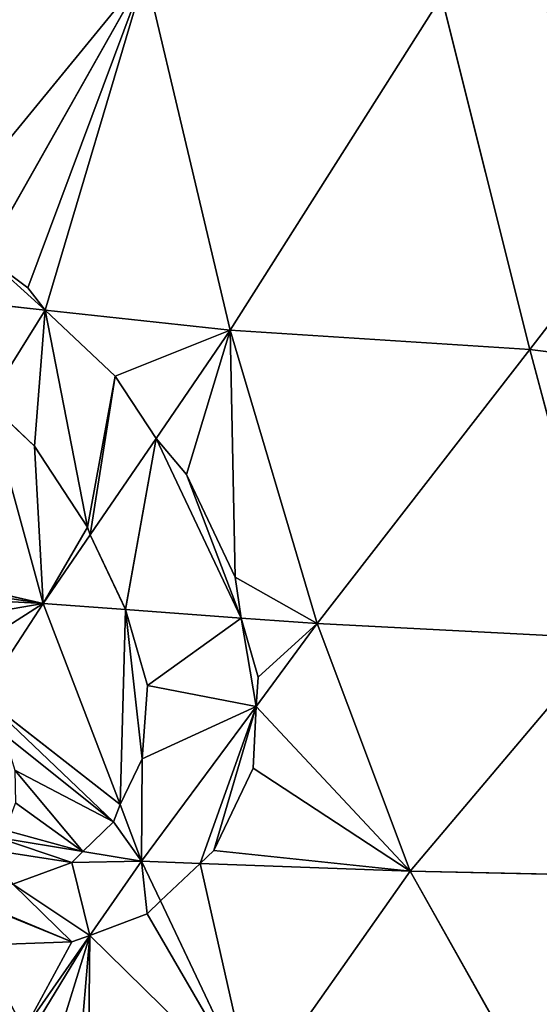
# Model space of a CAD drawing. Extents: x 0 to 1199, y 0 to 2196.
# Drawn here: x 397 to 495, y 495 to 680 of the extents above; entities that cross this region are included whole.
import ezdxf

# ---------------------------------------------------------------- set-up
doc = ezdxf.new("R2010")
doc.units = 0
doc.header["$LTSCALE"] = 25.4
doc.layers.get('0').update_dxf_attribs({"color": 13, "linetype": 'CONTINUOUS'})

msp = doc.modelspace()

# ---------------------------------------------------------------- linework, layer by layer
at = {"color": 0}
for p, q in [((390.41, 635.87, 283.58), (420.51, 689.16, 315.61)), ((390.41, 635.87, 283.58), (420.51, 689.16, 315.61)), ((420.51, 689.16, 315.61), (436.45, 621.92, 302.68)), ((420.51, 689.16, 315.61), (436.45, 621.92, 302.68)), ((436.45, 621.92, 302.68), (476.17, 684.65, 331.5)), ((436.45, 621.92, 302.68), (476.17, 684.65, 331.5)), ((476.17, 684.65, 331.5), (492.75, 618.31, 313.3)), ((476.17, 684.65, 331.5), (492.75, 618.31, 313.3)), ((492.75, 618.31, 313.3), (537.35, 676.06, 338.02)), ((492.75, 618.31, 313.3), (537.35, 676.06, 338.02)), ((398.46, 629.92, 285.82), (390.41, 635.87, 283.58)), ((398.46, 629.92, 285.82), (390.41, 635.87, 283.58)), ((401.71, 625.72, 286.16), (398.46, 629.92, 285.82)), ((401.71, 625.72, 286.16), (398.46, 629.92, 285.82)), ((401.71, 625.72, 286.16), (385.67, 627.47, 278.53)), ((401.71, 625.72, 286.16), (385.67, 627.47, 278.53)), ((436.45, 621.92, 302.68), (401.71, 625.72, 286.16)), ((414.84, 613.27, 285.98), (401.71, 625.72, 286.16)), ((436.45, 621.92, 302.68), (401.71, 625.72, 286.16)), ((414.84, 613.27, 285.98), (401.71, 625.72, 286.16)), ((422.53, 601.56, 283.29), (436.45, 621.92, 302.68)), ((422.53, 601.56, 283.29), (436.45, 621.92, 302.68)), ((452.82, 566.76, 271.94), (436.45, 621.92, 302.68)), ((436.45, 621.92, 302.68), (492.75, 618.31, 313.3)), ((452.82, 566.76, 271.94), (436.45, 621.92, 302.68)), ((436.45, 621.92, 302.68), (492.75, 618.31, 313.3)), ((492.75, 618.31, 313.3), (452.82, 566.76, 271.94)), ((492.75, 618.31, 313.3), (452.82, 566.76, 271.94)), ((492.75, 618.31, 313.3), (507.19, 563.99, 278.86)), ((552.18, 610.89, 313.96), (492.75, 618.31, 313.3)), ((492.75, 618.31, 313.3), (507.19, 563.99, 278.86)), ((552.18, 610.89, 313.96), (492.75, 618.31, 313.3)), ((422.53, 601.56, 283.29), (414.84, 613.27, 285.98)), ((422.53, 601.56, 283.29), (414.84, 613.27, 285.98)), ((390.9, 608.45, 270.25), (399.68, 600.11, 270.12)), ((390.9, 608.45, 270.25), (401.31, 570.53, 253.74)), ((390.9, 608.45, 270.25), (401.31, 570.53, 253.74)), ((390.9, 608.45, 270.25), (399.68, 600.11, 270.12)), ((399.68, 600.11, 270.12), (409.67, 584.91, 266.64)), ((399.68, 600.11, 270.12), (409.67, 584.91, 266.64)), ((410.17, 583.48, 266.08), (422.53, 601.56, 283.29)), ((410.17, 583.48, 266.08), (422.53, 601.56, 283.29)), ((428.26, 594.83, 281.05), (422.53, 601.56, 283.29)), ((428.26, 594.83, 281.05), (422.53, 601.56, 283.29)), ((437.38, 575.51, 271.64), (428.26, 594.83, 281.05)), ((437.38, 575.51, 271.64), (428.26, 594.83, 281.05)), ((401.31, 570.53, 253.74), (410.17, 583.48, 266.08)), ((401.31, 570.53, 253.74), (410.17, 583.48, 266.08)), ((409.67, 584.91, 266.64), (410.17, 583.48, 266.08)), ((409.67, 584.91, 266.64), (410.17, 583.48, 266.08)), ((410.17, 583.48, 266.08), (416.79, 569.46, 259.25)), ((410.17, 583.48, 266.08), (416.79, 569.46, 259.25)), ((355.73, 581.03, 215.15), (401.31, 570.53, 253.74)), ((355.73, 581.03, 215.15), (401.31, 570.53, 253.74)), ((438.5, 567.81, 266.88), (437.38, 575.51, 271.64)), ((438.5, 567.81, 266.88), (437.38, 575.51, 271.64)), ((401.31, 570.53, 253.74), (389.85, 553, 224.92)), ((401.31, 570.53, 253.74), (389.85, 553, 224.92)), ((416.8, 569.4, 259.21), (401.31, 570.53, 253.74)), ((401.31, 570.53, 253.74), (415.75, 532.73, 226.13)), ((416.8, 569.4, 259.21), (401.31, 570.53, 253.74)), ((401.31, 570.53, 253.74), (415.75, 532.73, 226.13)), ((416.79, 569.46, 259.25), (416.8, 569.4, 259.21)), ((416.79, 569.46, 259.25), (416.8, 569.4, 259.21)), ((416.8, 569.4, 259.21), (420.91, 555.14, 248.24)), ((438.5, 567.81, 266.88), (416.8, 569.4, 259.21)), ((416.8, 569.4, 259.21), (420.91, 555.14, 248.24)), ((438.5, 567.81, 266.88), (416.8, 569.4, 259.21)), ((452.82, 566.76, 271.94), (438.5, 567.81, 266.88)), ((452.82, 566.76, 271.94), (438.5, 567.81, 266.88)), ((441.71, 556.69, 258.33), (438.5, 567.81, 266.88)), ((441.71, 556.69, 258.33), (438.5, 567.81, 266.88)), ((441.32, 551.19, 253.27), (452.82, 566.76, 271.94)), ((441.32, 551.19, 253.27), (452.82, 566.76, 271.94)), ((452.82, 566.76, 271.94), (470.25, 520.21, 233.97)), ((507.19, 563.99, 278.86), (452.82, 566.76, 271.94)), ((452.82, 566.76, 271.94), (470.25, 520.21, 233.97)), ((507.19, 563.99, 278.86), (452.82, 566.76, 271.94)), ((470.25, 520.21, 233.97), (507.19, 563.99, 278.86)), ((470.25, 520.21, 233.97), (507.19, 563.99, 278.86)), ((441.32, 551.19, 253.27), (441.71, 556.69, 258.33)), ((441.32, 551.19, 253.27), (441.71, 556.69, 258.33)), ((420.91, 555.14, 248.24), (419.93, 541.33, 235.54)), ((420.91, 555.14, 248.24), (419.93, 541.33, 235.54)), ((419.81, 522.08, 218.36), (441.32, 551.19, 253.27)), ((419.81, 522.08, 218.36), (441.32, 551.19, 253.27)), ((440.79, 539.57, 242.1), (441.32, 551.19, 253.27)), ((440.79, 539.57, 242.1), (441.32, 551.19, 253.27)), ((419.93, 541.33, 235.54), (415.75, 532.73, 226.13)), ((419.93, 541.33, 235.54), (415.75, 532.73, 226.13)), ((433.37, 524.11, 224.95), (440.79, 539.57, 242.1)), ((433.37, 524.11, 224.95), (440.79, 539.57, 242.1)), ((415.75, 532.73, 226.13), (414.53, 529.49, 221.61)), ((415.75, 532.73, 226.13), (414.53, 529.49, 221.61)), ((415.75, 532.73, 226.13), (419.81, 522.08, 218.36)), ((415.75, 532.73, 226.13), (419.81, 522.08, 218.36)), ((414.53, 529.49, 221.61), (408.79, 523.91, 210.59)), ((414.53, 529.49, 221.61), (408.79, 523.91, 210.59)), ((392.75, 526.58, 199.29), (408.79, 523.91, 210.59)), ((392.75, 526.58, 199.29), (408.79, 523.91, 210.59)), ((408.79, 523.91, 210.59), (406.7, 521.87, 206.35)), ((408.79, 523.91, 210.59), (406.7, 521.87, 206.35)), ((408.79, 523.91, 210.59), (419.81, 522.08, 218.36)), ((408.79, 523.91, 210.59), (419.81, 522.08, 218.36)), ((430.79, 521.67, 221.75), (433.37, 524.11, 224.95)), ((430.79, 521.67, 221.75), (433.37, 524.11, 224.95)), ((419.81, 522.08, 218.36), (410.1, 508.16, 193.51)), ((419.81, 522.08, 218.36), (410.1, 508.16, 193.51)), ((430.79, 521.67, 221.75), (419.81, 522.08, 218.36)), ((419.81, 522.08, 218.36), (423.34, 514.63, 212.43)), ((430.79, 521.67, 221.75), (419.81, 522.08, 218.36)), ((419.81, 522.08, 218.36), (423.34, 514.63, 212.43)), ((406.7, 521.87, 206.35), (395.62, 517.79, 191.68)), ((406.7, 521.87, 206.35), (395.62, 517.79, 191.68)), ((423.34, 514.63, 212.43), (430.79, 521.67, 221.75)), ((423.34, 514.63, 212.43), (430.79, 521.67, 221.75)), ((470.25, 520.21, 233.97), (430.79, 521.67, 221.75)), ((470.25, 520.21, 233.97), (430.79, 521.67, 221.75)), ((440.66, 478.08, 183.34), (470.25, 520.21, 233.97)), ((440.66, 478.08, 183.34), (470.25, 520.21, 233.97)), ((470.25, 520.21, 233.97), (520.55, 519.14, 239.37)), ((491.34, 482.72, 201.17), (470.25, 520.21, 233.97)), ((491.34, 482.72, 201.17), (470.25, 520.21, 233.97)), ((470.25, 520.21, 233.97), (520.55, 519.14, 239.37)), ((420.85, 512.2, 207.42), (423.34, 514.63, 212.43)), ((420.85, 512.2, 207.42), (423.34, 514.63, 212.43)), ((423.34, 514.63, 212.43), (440.66, 478.08, 183.34)), ((423.34, 514.63, 212.43), (440.66, 478.08, 183.34)), ((410.1, 508.16, 193.51), (420.85, 512.2, 207.42)), ((410.1, 508.16, 193.51), (420.85, 512.2, 207.42)), ((410.1, 508.16, 193.51), (397.72, 490.41, 161.84)), ((410.1, 508.16, 193.51), (397.72, 490.41, 161.84)), ((406.72, 506.91, 189.04), (410.1, 508.16, 193.51)), ((406.72, 506.91, 189.04), (410.1, 508.16, 193.51)), ((389.31, 506.33, 172.74), (406.72, 506.91, 189.04)), ((389.31, 506.33, 172.74), (406.72, 506.91, 189.04))]:
    msp.add_line(p, q, dxfattribs=at)

# ---------------------------------------------------------------- meshes
at = {"color": 157}
mesh = msp.add_polyface(dxfattribs=at)
corners = [(537.35, 676.06, 338.02), (534.01, 735.53, 336.08), (476.17, 684.65, 331.5), (535.73, 733.72, 336.31), (539.77, 730.77, 336.8), (543.34, 728.94, 337.22)]
mesh.append_faces([[corners[k] for k in face] for face in [(0, 1, 2), (4, 0, 5)]], dxfattribs={"vtx0": -1, "color": 157})
mesh.append_faces([[corners[k] for k in face] for face in [(1, 0, 3), (3, 0, 4)]], dxfattribs={"vtx0": -1, "vtx1": -1, "color": 157})
mesh = msp.add_polyface(dxfattribs=at)
corners = [(382.78, 643.07, 280.56), (420.51, 689.16, 315.61), (373.73, 691.94, 286.91), (390.41, 635.87, 283.58)]
mesh.append_faces([[corners[k] for k in face] for face in [(0, 1, 2), (1, 0, 3)]], dxfattribs={"vtx0": -1, "color": 157})
mesh = msp.add_polyface(dxfattribs=at)
corners = [(398.46, 629.92, 285.82), (420.51, 689.16, 315.61), (390.41, 635.87, 283.58), (401.71, 625.72, 286.16), (436.45, 621.92, 302.68)]
mesh.append_faces([[corners[k] for k in face] for face in [(0, 1, 2), (1, 3, 4)]], dxfattribs={"vtx0": -1, "color": 157})
mesh.append_faces([[corners[k] for k in face] for face in [(1, 0, 3)]], dxfattribs={"vtx0": -1, "vtx2": -1, "color": 157})
mesh = msp.add_polyface(dxfattribs=at)
corners = [(476.17, 684.65, 331.5), (420.51, 689.16, 315.61), (436.45, 621.92, 302.68)]
mesh.append_faces([[corners[k] for k in face] for face in [(0, 1, 2)]], dxfattribs={"color": 157})
mesh = msp.add_polyface(dxfattribs=at)
corners = [(492.75, 618.31, 313.3), (476.17, 684.65, 331.5), (436.45, 621.92, 302.68)]
mesh.append_faces([[corners[k] for k in face] for face in [(0, 1, 2)]], dxfattribs={"color": 157})
mesh = msp.add_polyface(dxfattribs=at)
corners = [(537.35, 676.06, 338.02), (476.17, 684.65, 331.5), (492.75, 618.31, 313.3)]
mesh.append_faces([[corners[k] for k in face] for face in [(0, 1, 2)]], dxfattribs={"color": 157})
mesh = msp.add_polyface(dxfattribs=at)
corners = [(552.18, 610.89, 313.96), (537.35, 676.06, 338.02), (492.75, 618.31, 313.3)]
mesh.append_faces([[corners[k] for k in face] for face in [(0, 1, 2)]], dxfattribs={"color": 157})
mesh = msp.add_polyface(dxfattribs=at)
corners = [(401.71, 625.72, 286.16), (390.41, 635.87, 283.58), (385.67, 627.47, 278.53), (398.46, 629.92, 285.82)]
mesh.append_faces([[corners[k] for k in face] for face in [(0, 1, 2), (1, 0, 3)]], dxfattribs={"vtx0": -1, "color": 157})
mesh = msp.add_polyface(dxfattribs=at)
corners = [(390.9, 608.45, 270.25), (401.71, 625.72, 286.16), (385.67, 627.47, 278.53), (399.68, 600.11, 270.12), (409.67, 584.91, 266.64), (414.84, 613.27, 285.98), (410.17, 583.48, 266.08), (422.53, 601.56, 283.29)]
mesh.append_faces([[corners[k] for k in face] for face in [(0, 1, 2), (5, 6, 7)]], dxfattribs={"vtx0": -1, "color": 157})
mesh.append_faces([[corners[k] for k in face] for face in [(1, 4, 5)]], dxfattribs={"vtx0": -1, "vtx1": -1, "color": 157})
mesh.append_faces([[corners[k] for k in face] for face in [(1, 0, 3), (1, 3, 4), (5, 4, 6)]], dxfattribs={"vtx0": -1, "vtx2": -1, "color": 157})
mesh = msp.add_polyface(dxfattribs=at)
corners = [(414.84, 613.27, 285.98), (436.45, 621.92, 302.68), (401.71, 625.72, 286.16), (422.53, 601.56, 283.29)]
mesh.append_faces([[corners[k] for k in face] for face in [(0, 1, 2), (1, 0, 3)]], dxfattribs={"vtx0": -1, "color": 157})
mesh = msp.add_polyface(dxfattribs=at)
corners = [(428.26, 594.83, 281.05), (436.45, 621.92, 302.68), (422.53, 601.56, 283.29), (437.38, 575.51, 271.64), (452.82, 566.76, 271.94), (438.5, 567.81, 266.88)]
mesh.append_faces([[corners[k] for k in face] for face in [(0, 1, 2), (4, 3, 5)]], dxfattribs={"vtx0": -1, "color": 157})
mesh.append_faces([[corners[k] for k in face] for face in [(1, 3, 4)]], dxfattribs={"vtx0": -1, "vtx1": -1, "color": 157})
mesh.append_faces([[corners[k] for k in face] for face in [(1, 0, 3)]], dxfattribs={"vtx0": -1, "vtx2": -1, "color": 157})
mesh = msp.add_polyface(dxfattribs=at)
corners = [(492.75, 618.31, 313.3), (436.45, 621.92, 302.68), (452.82, 566.76, 271.94)]
mesh.append_faces([[corners[k] for k in face] for face in [(0, 1, 2)]], dxfattribs={"color": 157})
at = {"color": 9}
mesh = msp.add_polyface(dxfattribs=at)
corners = [(390.9, 608.45, 270.25), (355.73, 581.03, 215.15), (401.31, 570.53, 253.74), (380.44, 619.35, 267.45), (386.92, 613.52, 269.85)]
mesh.append_faces([[corners[k] for k in face] for face in [(0, 1, 2), (3, 0, 4)]], dxfattribs={"vtx0": -1, "color": 9})
mesh.append_faces([[corners[k] for k in face] for face in [(1, 0, 3)]], dxfattribs={"vtx0": -1, "vtx1": -1, "color": 9})
at = {"color": 157}
mesh = msp.add_polyface(dxfattribs=at)
corners = [(507.19, 563.99, 278.86), (492.75, 618.31, 313.3), (452.82, 566.76, 271.94)]
mesh.append_faces([[corners[k] for k in face] for face in [(0, 1, 2)]], dxfattribs={"color": 157})
mesh = msp.add_polyface(dxfattribs=at)
corners = [(552.18, 610.89, 313.96), (492.75, 618.31, 313.3), (507.19, 563.99, 278.86)]
mesh.append_faces([[corners[k] for k in face] for face in [(0, 1, 2)]], dxfattribs={"color": 157})
at = {"color": 9}
mesh = msp.add_polyface(dxfattribs=at)
corners = [(401.31, 570.53, 253.74), (399.68, 600.11, 270.12), (390.9, 608.45, 270.25), (409.67, 584.91, 266.64), (410.17, 583.48, 266.08)]
mesh.append_faces([[corners[k] for k in face] for face in [(0, 1, 2), (3, 0, 4)]], dxfattribs={"vtx0": -1, "color": 9})
mesh.append_faces([[corners[k] for k in face] for face in [(1, 0, 3)]], dxfattribs={"vtx0": -1, "vtx1": -1, "color": 9})
at = {"color": 157}
mesh = msp.add_polyface(dxfattribs=at)
corners = [(416.79, 569.46, 259.25), (422.53, 601.56, 283.29), (410.17, 583.48, 266.08), (416.8, 569.4, 259.21), (438.5, 567.81, 266.88), (428.26, 594.83, 281.05), (437.38, 575.51, 271.64)]
mesh.append_faces([[corners[k] for k in face] for face in [(0, 1, 2), (5, 4, 6)]], dxfattribs={"vtx0": -1, "color": 157})
mesh.append_faces([[corners[k] for k in face] for face in [(1, 4, 5)]], dxfattribs={"vtx0": -1, "vtx1": -1, "color": 157})
mesh.append_faces([[corners[k] for k in face] for face in [(1, 0, 3), (1, 3, 4)]], dxfattribs={"vtx0": -1, "vtx2": -1, "color": 157})
at = {"color": 9}
mesh = msp.add_polyface(dxfattribs=at)
corners = [(416.8, 569.4, 259.21), (410.17, 583.48, 266.08), (401.31, 570.53, 253.74), (416.79, 569.46, 259.25)]
mesh.append_faces([[corners[k] for k in face] for face in [(0, 1, 2), (1, 0, 3)]], dxfattribs={"vtx0": -1, "color": 9})
mesh = msp.add_polyface(dxfattribs=at)
corners = [(401.31, 570.53, 253.74), (385.05, 560.17, 226.6), (389.85, 553, 224.92), (379.03, 566.71, 226.4), (372.26, 572.1, 224.29), (365.2, 575.96, 220.43), (355.73, 581.03, 215.15), (358.32, 578.04, 215.08), (356.81, 578.07, 213.51)]
mesh.append_faces([[corners[k] for k in face] for face in [(0, 1, 2), (7, 6, 8)]], dxfattribs={"vtx0": -1, "color": 9})
mesh.append_faces([[corners[k] for k in face] for face in [(1, 0, 3), (3, 0, 4), (4, 0, 5), (5, 6, 7)]], dxfattribs={"vtx0": -1, "vtx1": -1, "color": 9})
mesh.append_faces([[corners[k] for k in face] for face in [(5, 0, 6)]], dxfattribs={"vtx0": -1, "vtx2": -1, "color": 9})
mesh = msp.add_polyface(dxfattribs=at)
corners = [(408.79, 523.91, 210.59), (394.17, 527.96, 202.01), (392.75, 526.58, 199.29), (396.09, 533.06, 209.14), (395.99, 539.2, 215.61), (414.53, 529.49, 221.61), (393.89, 545.97, 220.98), (389.92, 552.92, 224.89), (415.75, 532.73, 226.13), (389.85, 553, 224.92), (401.31, 570.53, 253.74)]
mesh.append_faces([[corners[k] for k in face] for face in [(0, 1, 2), (9, 8, 10)]], dxfattribs={"vtx0": -1, "color": 9})
mesh.append_faces([[corners[k] for k in face] for face in [(1, 0, 3), (3, 0, 4), (4, 5, 6), (6, 5, 7), (7, 8, 9)]], dxfattribs={"vtx0": -1, "vtx1": -1, "color": 9})
mesh.append_faces([[corners[k] for k in face] for face in [(4, 0, 5), (7, 5, 8)]], dxfattribs={"vtx0": -1, "vtx2": -1, "color": 9})
mesh = msp.add_polyface(dxfattribs=at)
corners = [(415.75, 532.73, 226.13), (416.8, 569.4, 259.21), (401.31, 570.53, 253.74), (419.93, 541.33, 235.54), (420.91, 555.14, 248.24)]
mesh.append_faces([[corners[k] for k in face] for face in [(0, 1, 2), (1, 3, 4)]], dxfattribs={"vtx0": -1, "color": 9})
mesh.append_faces([[corners[k] for k in face] for face in [(1, 0, 3)]], dxfattribs={"vtx0": -1, "vtx2": -1, "color": 9})
at = {"color": 157}
mesh = msp.add_polyface(dxfattribs=at)
corners = [(419.81, 522.08, 218.36), (419.93, 541.33, 235.54), (415.75, 532.73, 226.13), (441.32, 551.19, 253.27), (420.91, 555.14, 248.24), (438.5, 567.81, 266.88), (441.71, 556.69, 258.33), (416.8, 569.4, 259.21)]
mesh.append_faces([[corners[k] for k in face] for face in [(0, 1, 2), (5, 3, 6)]], dxfattribs={"vtx0": -1, "color": 157})
mesh.append_faces([[corners[k] for k in face] for face in [(1, 3, 4)]], dxfattribs={"vtx0": -1, "vtx1": -1, "color": 157})
mesh.append_faces([[corners[k] for k in face] for face in [(4, 3, 5)]], dxfattribs={"vtx0": -1, "vtx1": -1, "vtx2": -1, "color": 157})
mesh.append_faces([[corners[k] for k in face] for face in [(1, 0, 3)]], dxfattribs={"vtx0": -1, "vtx2": -1, "color": 157})
mesh.append_faces([[corners[k] for k in face] for face in [(5, 7, 4)]], dxfattribs={"vtx2": -1, "color": 157})
mesh = msp.add_polyface(dxfattribs=at)
corners = [(470.25, 520.21, 233.97), (433.37, 524.11, 224.95), (430.79, 521.67, 221.75), (440.79, 539.57, 242.1), (441.32, 551.19, 253.27), (452.82, 566.76, 271.94)]
mesh.append_faces([[corners[k] for k in face] for face in [(0, 1, 2), (4, 0, 5)]], dxfattribs={"vtx0": -1, "color": 157})
mesh.append_faces([[corners[k] for k in face] for face in [(1, 0, 3), (3, 0, 4)]], dxfattribs={"vtx0": -1, "vtx1": -1, "color": 157})
mesh = msp.add_polyface(dxfattribs=at)
corners = [(452.82, 566.76, 271.94), (441.71, 556.69, 258.33), (441.32, 551.19, 253.27), (438.5, 567.81, 266.88)]
mesh.append_faces([[corners[k] for k in face] for face in [(0, 1, 2)]], dxfattribs={"vtx0": -1, "color": 157})
mesh.append_faces([[corners[k] for k in face] for face in [(0, 3, 1)]], dxfattribs={"vtx2": -1, "color": 157})
mesh = msp.add_polyface(dxfattribs=at)
corners = [(507.19, 563.99, 278.86), (452.82, 566.76, 271.94), (470.25, 520.21, 233.97)]
mesh.append_faces([[corners[k] for k in face] for face in [(0, 1, 2)]], dxfattribs={"color": 157})
mesh = msp.add_polyface(dxfattribs=at)
corners = [(520.55, 519.14, 239.37), (507.19, 563.99, 278.86), (470.25, 520.21, 233.97)]
mesh.append_faces([[corners[k] for k in face] for face in [(0, 1, 2)]], dxfattribs={"color": 157})
mesh = msp.add_polyface(dxfattribs=at)
corners = [(430.79, 521.67, 221.75), (441.32, 551.19, 253.27), (419.81, 522.08, 218.36), (433.37, 524.11, 224.95), (440.79, 539.57, 242.1)]
mesh.append_faces([[corners[k] for k in face] for face in [(0, 1, 2), (1, 3, 4)]], dxfattribs={"vtx0": -1, "color": 157})
mesh.append_faces([[corners[k] for k in face] for face in [(1, 0, 3)]], dxfattribs={"vtx0": -1, "vtx2": -1, "color": 157})
mesh = msp.add_polyface(dxfattribs=at)
corners = [(419.81, 522.08, 218.36), (414.53, 529.49, 221.61), (408.79, 523.91, 210.59), (415.75, 532.73, 226.13)]
mesh.append_faces([[corners[k] for k in face] for face in [(0, 1, 2), (1, 0, 3)]], dxfattribs={"vtx0": -1, "color": 157})
at = {"color": 9}
mesh = msp.add_polyface(dxfattribs=at)
corners = [(381.8, 517.33, 178.75), (378.1, 522.25, 181.11), (380.32, 517.64, 177.77), (395.62, 517.79, 191.68), (378.5, 522.16, 181.37), (385.13, 522.39, 187.59), (390.46, 524.35, 194.64), (406.7, 521.87, 206.35), (392.75, 526.58, 199.29), (408.79, 523.91, 210.59)]
mesh.append_faces([[corners[k] for k in face] for face in [(0, 1, 2), (8, 7, 9)]], dxfattribs={"vtx0": -1, "color": 9})
mesh.append_faces([[corners[k] for k in face] for face in [(1, 3, 4), (4, 3, 5), (5, 3, 6), (6, 7, 8)]], dxfattribs={"vtx0": -1, "vtx1": -1, "color": 9})
mesh.append_faces([[corners[k] for k in face] for face in [(1, 0, 3), (6, 3, 7)]], dxfattribs={"vtx0": -1, "vtx2": -1, "color": 9})
at = {"color": 157}
mesh = msp.add_polyface(dxfattribs=at)
corners = [(389.31, 506.33, 172.74), (380.32, 517.64, 177.77), (385.38, 507.14, 170.15), (406.72, 506.91, 189.04), (381.8, 517.33, 178.75), (395.62, 517.79, 191.68), (410.1, 508.16, 193.51), (406.7, 521.87, 206.35), (419.81, 522.08, 218.36), (408.79, 523.91, 210.59)]
mesh.append_faces([[corners[k] for k in face] for face in [(0, 1, 2), (7, 8, 9)]], dxfattribs={"vtx0": -1, "color": 157})
mesh.append_faces([[corners[k] for k in face] for face in [(1, 3, 4), (4, 3, 5), (5, 6, 7)]], dxfattribs={"vtx0": -1, "vtx1": -1, "color": 157})
mesh.append_faces([[corners[k] for k in face] for face in [(1, 0, 3), (5, 3, 6), (7, 6, 8)]], dxfattribs={"vtx0": -1, "vtx2": -1, "color": 157})
mesh = msp.add_polyface(dxfattribs=at)
corners = [(420.85, 512.2, 207.42), (419.81, 522.08, 218.36), (410.1, 508.16, 193.51), (423.34, 514.63, 212.43)]
mesh.append_faces([[corners[k] for k in face] for face in [(0, 1, 2), (1, 0, 3)]], dxfattribs={"vtx0": -1, "color": 157})
mesh = msp.add_polyface(dxfattribs=at)
corners = [(430.79, 521.67, 221.75), (419.81, 522.08, 218.36), (423.34, 514.63, 212.43)]
mesh.append_faces([[corners[k] for k in face] for face in [(0, 1, 2)]], dxfattribs={"color": 157})
mesh = msp.add_polyface(dxfattribs=at)
corners = [(440.66, 478.08, 183.34), (430.79, 521.67, 221.75), (423.34, 514.63, 212.43), (470.25, 520.21, 233.97)]
mesh.append_faces([[corners[k] for k in face] for face in [(0, 1, 2), (1, 0, 3)]], dxfattribs={"vtx0": -1, "color": 157})
mesh = msp.add_polyface(dxfattribs=at)
corners = [(470.25, 520.21, 233.97), (440.66, 478.08, 183.34), (491.34, 482.72, 201.17)]
mesh.append_faces([[corners[k] for k in face] for face in [(0, 1, 2)]], dxfattribs={"color": 157})
mesh = msp.add_polyface(dxfattribs=at)
corners = [(520.55, 519.14, 239.37), (470.25, 520.21, 233.97), (491.34, 482.72, 201.17)]
mesh.append_faces([[corners[k] for k in face] for face in [(0, 1, 2)]], dxfattribs={"color": 157})
mesh = msp.add_polyface(dxfattribs=at)
corners = [(538.37, 484, 206.94), (520.55, 519.14, 239.37), (491.34, 482.72, 201.17)]
mesh.append_faces([[corners[k] for k in face] for face in [(0, 1, 2)]], dxfattribs={"color": 157})
mesh = msp.add_polyface(dxfattribs=at)
corners = [(398.99, 489.92, 162.33), (410.1, 508.16, 193.51), (397.72, 490.41, 161.84), (403.75, 487.68, 163.66), (408.14, 485.16, 164.36), (409.82, 483.99, 164.37), (440.66, 478.08, 183.34), (420.85, 512.2, 207.42), (423.34, 514.63, 212.43)]
mesh.append_faces([[corners[k] for k in face] for face in [(0, 1, 2), (7, 6, 8)]], dxfattribs={"vtx0": -1, "color": 157})
mesh.append_faces([[corners[k] for k in face] for face in [(1, 6, 7)]], dxfattribs={"vtx0": -1, "vtx1": -1, "color": 157})
mesh.append_faces([[corners[k] for k in face] for face in [(1, 0, 3), (1, 3, 4), (1, 4, 5), (1, 5, 6)]], dxfattribs={"vtx0": -1, "vtx2": -1, "color": 157})
mesh = msp.add_polyface(dxfattribs=at)
corners = [(394.46, 491.75, 160.47), (385.38, 507.14, 170.15), (392.52, 492.34, 159.41), (397.72, 490.41, 161.84), (389.31, 506.33, 172.74), (406.72, 506.91, 189.04), (410.1, 508.16, 193.51)]
mesh.append_faces([[corners[k] for k in face] for face in [(0, 1, 2), (5, 3, 6)]], dxfattribs={"vtx0": -1, "color": 157})
mesh.append_faces([[corners[k] for k in face] for face in [(1, 3, 4), (4, 3, 5)]], dxfattribs={"vtx0": -1, "vtx1": -1, "color": 157})
mesh.append_faces([[corners[k] for k in face] for face in [(1, 0, 3)]], dxfattribs={"vtx0": -1, "vtx2": -1, "color": 157})

doc.saveas('drawing.dxf')
